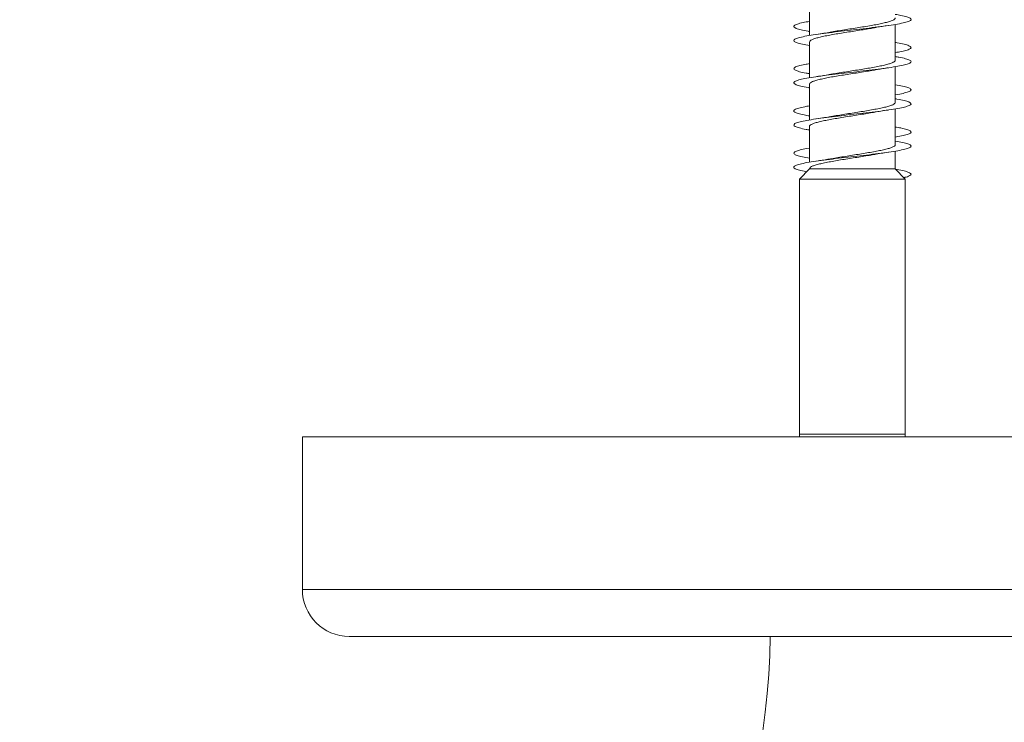
# Model space of a CAD drawing. Units: millimetres. Extents: x -474 to 763, y -345 to 529.
# Drawn here: x 441 to 483, y -285 to -255 of the extents above; entities that cross this region are included whole.
import ezdxf

# ---------------------------------------------------------------- set-up
doc = ezdxf.new("R2010")
doc.units = ezdxf.units.MM

msp = doc.modelspace()

# ---------------------------------------------------------------- linework, layer by layer
at = {"color": 7, "linetype": 'Continuous', "lineweight": 0}
for p, q in [((474.839, -254.553), (474.839, -256.078)), ((478.489, -256.533), (478.489, -255.607)), ((478.489, -257.133), (478.489, -255.607)), ((474.839, -256.353), (474.839, -257.878)), ((478.489, -256.979), (478.489, -256.807)), ((478.489, -258.333), (478.489, -257.406)), ((478.489, -258.933), (478.489, -257.406)), ((474.839, -258.152), (474.839, -259.679)), ((478.489, -258.778), (478.489, -258.608)), ((478.489, -260.133), (478.489, -259.207)), ((478.489, -260.733), (478.489, -259.207)), ((474.839, -259.953), (474.839, -261.479)), ((478.489, -260.578), (478.489, -260.407)), ((478.489, -261.762), (478.489, -261.008)), ((478.489, -261.762), (478.489, -261.008)), ((474.839, -261.762), (474.414, -262.2)), ((474.839, -261.752), (474.839, -261.762)), ((474.839, -261.762), (478.489, -261.762)), ((478.67, -261.949), (478.489, -261.762)), ((478.914, -262.2), (478.489, -261.762)), ((474.414, -262.2), (474.414, -273.069)), ((474.414, -262.2), (478.914, -262.2)), ((478.914, -262.2), (478.851, -262.135)), ((478.914, -273.069), (478.914, -262.2)), ((478.914, -273.069), (478.914, -262.2)), ((453.214, -273.189), (453.214, -279.689)), ((453.214, -273.189), (525.114, -273.189)), ((455.214, -281.689), (523.114, -281.689))]:
    msp.add_line(p, q, dxfattribs=at)
at = {"color": 8, "linetype": 'Continuous', "lineweight": 0}
for p, q in [((474.414, -273.069), (478.914, -273.069)), ((453.214, -279.689), (525.114, -279.689))]:
    msp.add_line(p, q, dxfattribs=at)
at = {"color": 7, "linetype": 'Continuous', "lineweight": 0, "flags": 128}
for points in [[(474.414, -273.069), (474.409, -273.167), (474.407, -273.189)], [(478.922, -273.189), (478.919, -273.167), (478.914, -273.069)], [(478.921, -273.189), (478.919, -273.167), (478.914, -273.069)]]:
    msp.add_lwpolyline(points, dxfattribs=at)
at = {"color": 7, "linetype": 'Continuous', "lineweight": 0}
for centre, radius, start, end in [((455.214, -279.689), 2, 180, 270), ((441.164, -281.189), 32, 270, 359.1047), ((441.164, -281.189), 64, 270, 359.55237)]:
    msp.add_arc(centre, radius, start, end, dxfattribs=at)
for points, knots in [([(474.839, -256.508), (474.734, -256.489), (474.513, -256.45), (474.291, -256.39), (474.165, -256.329), (474.155, -256.267), (474.26, -256.206), (474.475, -256.144), (474.792, -256.083), (475.194, -256.021), (475.664, -255.96), (476.179, -255.898), (476.717, -255.837), (477.253, -255.775), (477.761, -255.714), (478.219, -255.652), (478.605, -255.591), (478.903, -255.529), (479.097, -255.468), (479.181, -255.406), (479.148, -255.345), (478.999, -255.283), (478.779, -255.228), (478.574, -255.193), (478.489, -255.179)], [0, 0, 0, 0, 0.041875, 0.088186, 0.134503, 0.180822, 0.227133, 0.273438, 0.319737, 0.366031, 0.412321, 0.458609, 0.504891, 0.551174, 0.597452, 0.643733, 0.690013, 0.736295, 0.782578, 0.828863, 0.875151, 0.921444, 0.967741, 1, 1, 1, 1]), ([(474.839, -255.907), (474.819, -255.904), (474.667, -255.881), (474.462, -255.837), (474.247, -255.775), (474.153, -255.714), (474.17, -255.652), (474.305, -255.591), (474.525, -255.533), (474.741, -255.495), (474.839, -255.478)], [0, 0, 0, 0, 0.021453, 0.164788, 0.308116, 0.451437, 0.59476, 0.738081, 0.88141, 1, 1, 1, 1]), ([(478.483, -255.333), (478.484, -255.342), (478.486, -255.368), (478.432, -255.409), (478.325, -255.459), (478.169, -255.507), (477.968, -255.556), (477.731, -255.605), (477.461, -255.654), (477.17, -255.703), (476.862, -255.752), (476.55, -255.801), (476.24, -255.85), (475.977, -255.893), (475.829, -255.92), (475.772, -255.93)], [0, 0, 0, 0, 0.045657, 0.128791, 0.209586, 0.292719, 0.373512, 0.456646, 0.537438, 0.620575, 0.701365, 0.784501, 0.865294, 0.948432, 1, 1, 1, 1]), ([(474.845, -256.353), (474.844, -256.346), (474.839, -256.323), (474.886, -256.283), (474.985, -256.234), (475.134, -256.185), (475.329, -256.136), (475.561, -256.088), (475.827, -256.038), (476.115, -255.99), (476.422, -255.94), (476.733, -255.892), (477.044, -255.843), (477.327, -255.797), (477.494, -255.767), (477.569, -255.754)], [0, 0, 0, 0, 0.033787, 0.11664, 0.197158, 0.280014, 0.360533, 0.443385, 0.523906, 0.60676, 0.687281, 0.77014, 0.850661, 0.933519, 1, 1, 1, 1]), ([(475.772, -255.928), (475.754, -255.932), (475.575, -255.968), (475.348, -256.001), (475.143, -256.03)], [0, 0, 0, 0, 0.101209, 1, 1, 1, 1]), ([(477.569, -255.756), (477.613, -255.747), (477.795, -255.712), (478.019, -255.679), (478.189, -255.655)], [0, 0, 0, 0, 0.24231, 1, 1, 1, 1]), ([(478.489, -256.807), (478.581, -256.791), (478.793, -256.755), (479.013, -256.698), (479.155, -256.637), (479.178, -256.575), (479.089, -256.513), (478.881, -256.452), (478.674, -256.407), (478.515, -256.382), (478.489, -256.378)], [0, 0, 0, 0, 0.110476, 0.2539432, 0.3974239, 0.5409149, 0.6844238, 0.8279487, 0.9714968, 1, 1, 1, 1]), ([(474.839, -258.307), (474.818, -258.304), (474.665, -258.28), (474.458, -258.236), (474.246, -258.175), (474.152, -258.113), (474.171, -258.052), (474.305, -257.99), (474.548, -257.928), (474.887, -257.867), (475.309, -257.805), (475.792, -257.744), (476.317, -257.682), (476.856, -257.621), (477.387, -257.559), (477.885, -257.498), (478.327, -257.436), (478.692, -257.375), (478.964, -257.313), (479.131, -257.252), (479.183, -257.19), (479.122, -257.129), (478.942, -257.067), (478.727, -257.017), (478.544, -256.988), (478.489, -256.979)], [0, 0, 0, 0, 0.007349, 0.053647, 0.099945, 0.146245, 0.192547, 0.238852, 0.28516, 0.331475, 0.377791, 0.424115, 0.470447, 0.516785, 0.563114, 0.609444, 0.655763, 0.702078, 0.748388, 0.794695, 0.840997, 0.887298, 0.933597, 0.979894, 1, 1, 1, 1]), ([(474.839, -257.707), (474.789, -257.698), (474.611, -257.67), (474.396, -257.621), (474.212, -257.559), (474.146, -257.498), (474.194, -257.436), (474.358, -257.375), (474.577, -257.322), (474.77, -257.29), (474.839, -257.279)], [0, 0, 0, 0, 0.0565785, 0.2005232, 0.3444545, 0.4883732, 0.6322668, 0.7761477, 0.9200077, 1, 1, 1, 1]), ([(478.484, -257.133), (478.483, -257.146), (478.481, -257.175), (478.414, -257.22), (478.297, -257.269), (478.131, -257.318), (477.923, -257.366), (477.677, -257.415), (477.404, -257.464), (477.107, -257.513), (476.799, -257.562), (476.485, -257.611), (476.18, -257.66), (475.939, -257.699), (475.814, -257.722), (475.776, -257.729)], [0, 0, 0, 0, 0.063739, 0.1446111, 0.2278303, 0.3087032, 0.3919192, 0.4727948, 0.5560069, 0.6368824, 0.7200948, 0.8009721, 0.8841811, 0.9650527, 1, 1, 1, 1]), ([(474.844, -258.152), (474.842, -258.149), (474.835, -258.129), (474.873, -258.093), (474.959, -258.044), (475.1, -257.995), (475.285, -257.946), (475.511, -257.897), (475.769, -257.848), (476.056, -257.799), (476.357, -257.751), (476.67, -257.702), (476.98, -257.653), (477.282, -257.604), (477.465, -257.572), (477.556, -257.556)], [0, 0, 0, 0, 0.018245, 0.099109, 0.182318, 0.263183, 0.346389, 0.427255, 0.510461, 0.591328, 0.674531, 0.755393, 0.838598, 0.919464, 1, 1, 1, 1]), ([(477.556, -257.557), (477.613, -257.547), (477.742, -257.523), (477.955, -257.489), (478.114, -257.466), (478.189, -257.455)], [0, 0, 0, 0, 0.292923, 0.668013, 1, 1, 1, 1]), ([(475.776, -257.728), (475.764, -257.731), (475.67, -257.748), (475.461, -257.783), (475.252, -257.814), (475.14, -257.83)], [0, 0, 0, 0, 0.062744, 0.500053, 1, 1, 1, 1]), ([(478.489, -258.608), (478.495, -258.607), (478.636, -258.586), (478.836, -258.544), (479.064, -258.482), (479.171, -258.421), (479.167, -258.359), (479.044, -258.298), (478.824, -258.237), (478.599, -258.197), (478.489, -258.177)], [0, 0, 0, 0, 0.006681, 0.149578, 0.292469, 0.435353, 0.578234, 0.721109, 0.863989, 1, 1, 1, 1]), ([(474.839, -260.107), (474.787, -260.098), (474.608, -260.069), (474.394, -260.02), (474.21, -259.959), (474.146, -259.897), (474.195, -259.836), (474.359, -259.774), (474.627, -259.713), (474.99, -259.651), (475.429, -259.59), (475.925, -259.528), (476.455, -259.466), (476.995, -259.405), (477.519, -259.343), (478.004, -259.282), (478.429, -259.22), (478.771, -259.159), (479.017, -259.097), (479.155, -259.036), (479.178, -258.974), (479.087, -258.913), (478.878, -258.851), (478.67, -258.806), (478.514, -258.782), (478.489, -258.778)], [0, 0, 0, 0, 0.018779, 0.065098, 0.111411, 0.15772, 0.204026, 0.250329, 0.296631, 0.342931, 0.38923, 0.435529, 0.48183, 0.528133, 0.574439, 0.620745, 0.667059, 0.713374, 0.759697, 0.806025, 0.85236, 0.898697, 0.945032, 0.991358, 1, 1, 1, 1]), ([(478.489, -258.933), (478.484, -258.949), (478.475, -258.981), (478.394, -259.029), (478.266, -259.079), (478.092, -259.127), (477.875, -259.176), (477.624, -259.225), (477.343, -259.274), (477.045, -259.323), (476.734, -259.372), (476.422, -259.421), (476.117, -259.47), (475.9, -259.506), (475.794, -259.526), (475.776, -259.529)], [0, 0, 0, 0, 0.079434, 0.162689, 0.243598, 0.32685, 0.407758, 0.491014, 0.571927, 0.655177, 0.73609, 0.819347, 0.900252, 0.983512, 1, 1, 1, 1]), ([(474.839, -259.507), (474.76, -259.493), (474.558, -259.459), (474.339, -259.405), (474.184, -259.343), (474.148, -259.282), (474.224, -259.22), (474.419, -259.159), (474.63, -259.112), (474.8, -259.085), (474.839, -259.079)], [0, 0, 0, 0, 0.093627, 0.23735, 0.381086, 0.524827, 0.668584, 0.812352, 0.956138, 1, 1, 1, 1]), ([(474.839, -259.953), (474.839, -259.952), (474.829, -259.936), (474.862, -259.903), (474.936, -259.854), (475.067, -259.805), (475.244, -259.756), (475.461, -259.707), (475.715, -259.658), (475.994, -259.61), (476.295, -259.56), (476.604, -259.512), (476.919, -259.463), (477.22, -259.414), (477.437, -259.378), (477.54, -259.359), (477.557, -259.356)], [0, 0, 0, 0, 0.0002404, 0.0833679, 0.1641514, 0.2472785, 0.3280641, 0.4111927, 0.4919739, 0.5751043, 0.6558886, 0.73902, 0.8198011, 0.9029275, 0.9837165, 1, 1, 1, 1]), ([(477.557, -259.356), (477.577, -259.353), (477.675, -259.334), (477.883, -259.3), (478.082, -259.271), (478.188, -259.255)], [0, 0, 0, 0, 0.101435, 0.520987, 1, 1, 1, 1]), ([(475.776, -259.528), (475.765, -259.53), (475.672, -259.548), (475.464, -259.582), (475.255, -259.613), (475.144, -259.63)], [0, 0, 0, 0, 0.059449, 0.498203, 1, 1, 1, 1]), ([(478.489, -260.407), (478.526, -260.401), (478.693, -260.375), (478.905, -260.328), (479.102, -260.266), (479.181, -260.205), (479.146, -260.143), (478.995, -260.082), (478.774, -260.027), (478.571, -259.993), (478.489, -259.979)], [0, 0, 0, 0, 0.040912, 0.184667, 0.328439, 0.472215, 0.615966, 0.7597, 0.903414, 1, 1, 1, 1]), ([(474.719, -261.886), (474.681, -261.879), (474.524, -261.852), (474.338, -261.804), (474.182, -261.743), (474.147, -261.681), (474.227, -261.62), (474.417, -261.558), (474.713, -261.497), (475.096, -261.435), (475.553, -261.374), (476.06, -261.312), (476.595, -261.251), (477.134, -261.189), (477.65, -261.127), (478.122, -261.066), (478.525, -261.004), (478.845, -260.943), (479.063, -260.881), (479.172, -260.82), (479.165, -260.758), (479.043, -260.697), (478.822, -260.637), (478.598, -260.597), (478.489, -260.578)], [0, 0, 0, 0, 0.0149272, 0.0620626, 0.1091265, 0.1561559, 0.2032093, 0.2502724, 0.2973289, 0.3443818, 0.3914274, 0.4384671, 0.4855008, 0.532533, 0.5795595, 0.6265849, 0.6736071, 0.7206303, 0.7676509, 0.8146739, 0.8616971, 0.9087231, 0.9557512, 1, 1, 1, 1]), ([(474.839, -261.308), (474.732, -261.289), (474.508, -261.249), (474.287, -261.189), (474.164, -261.127), (474.156, -261.066), (474.263, -261.004), (474.487, -260.943), (474.688, -260.901), (474.831, -260.879), (474.839, -260.878)], [0, 0, 0, 0, 0.133068, 0.276069, 0.419059, 0.562045, 0.705022, 0.848, 0.990974, 1, 1, 1, 1]), ([(478.485, -260.733), (478.487, -260.736), (478.495, -260.755), (478.458, -260.791), (478.373, -260.84), (478.234, -260.889), (478.05, -260.938), (477.827, -260.986), (477.568, -261.036), (477.285, -261.084), (476.981, -261.133), (476.671, -261.182), (476.357, -261.231), (476.058, -261.28), (475.859, -261.313), (475.773, -261.329), (475.771, -261.33)], [0, 0, 0, 0, 0.014166, 0.097332, 0.178153, 0.261319, 0.34214, 0.425308, 0.506129, 0.589295, 0.670117, 0.753282, 0.8341, 0.91727, 0.998088, 1, 1, 1, 1]), ([(477.561, -261.156), (477.579, -261.153), (477.761, -261.117), (477.987, -261.084), (478.19, -261.055)], [0, 0, 0, 0, 0.102891, 1, 1, 1, 1]), ([(474.843, -261.752), (474.845, -261.74), (474.849, -261.71), (474.917, -261.664), (475.037, -261.615), (475.204, -261.566), (475.414, -261.517), (475.659, -261.469), (475.936, -261.42), (476.231, -261.371), (476.542, -261.322), (476.853, -261.273), (477.161, -261.224), (477.399, -261.185), (477.525, -261.162), (477.56, -261.155)], [0, 0, 0, 0, 0.064993, 0.148341, 0.229028, 0.312055, 0.392744, 0.475767, 0.556459, 0.639484, 0.720171, 0.8032, 0.883889, 0.966919, 1, 1, 1, 1]), ([(475.77, -261.329), (475.722, -261.338), (475.597, -261.361), (475.385, -261.394), (475.221, -261.419), (475.144, -261.43)], [0, 0, 0, 0, 0.255906, 0.65066, 1, 1, 1, 1]), ([(478.851, -262.135), (478.887, -262.127), (479.016, -262.098), (479.13, -262.05), (479.184, -261.988), (479.119, -261.927), (478.936, -261.866), (478.728, -261.817), (478.555, -261.789), (478.509, -261.782)], [0, 0, 0, 0, 0.068132, 0.241545, 0.415269, 0.588104, 0.762081, 0.936801, 1, 1, 1, 1])]:
    msp.add_open_spline(points, degree=3, knots=knots, dxfattribs=at)

doc.saveas('drawing.dxf')
